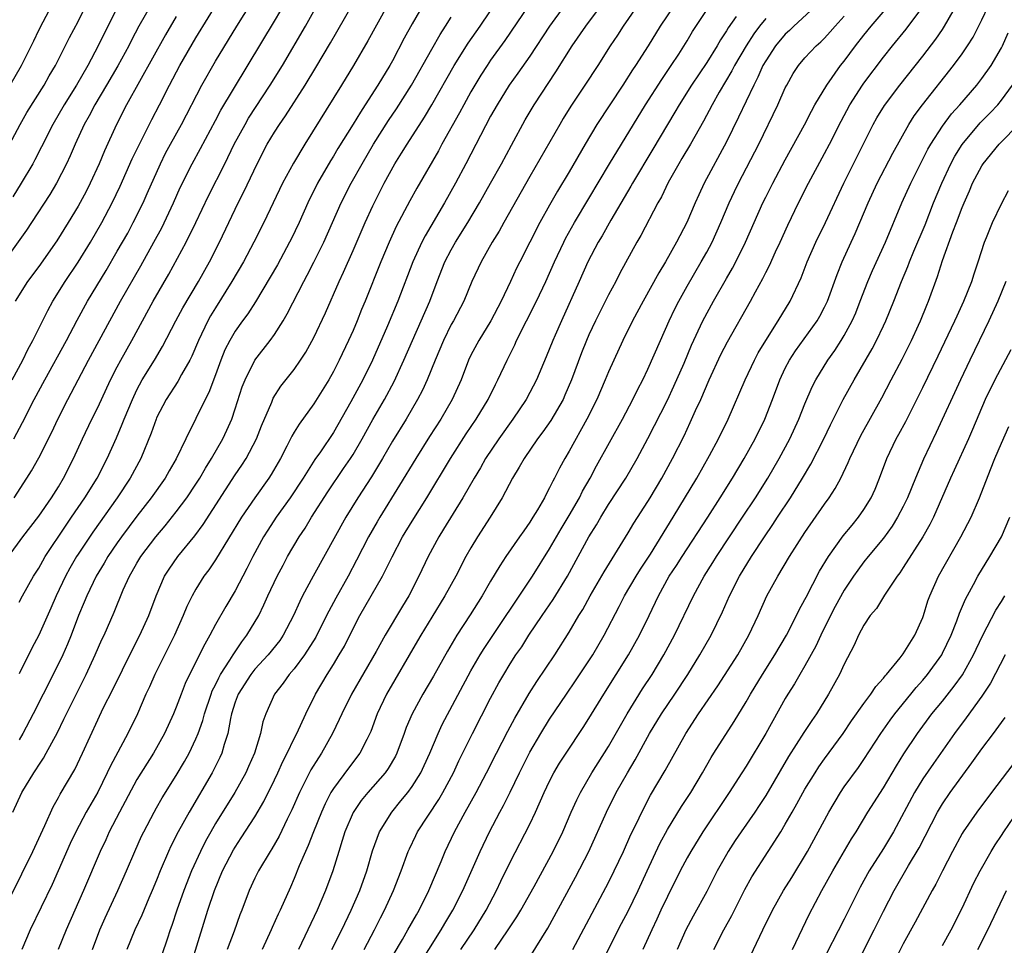
# Model space of a CAD drawing. Units: inches. Extents: x 2619000 to 2621835, y 1530000 to 1533000.
# Drawn here: x 2620587 to 2620687, y 1530207 to 1530302 of the extents above; entities that cross this region are included whole.
import ezdxf

# ---------------------------------------------------------------- set-up
doc = ezdxf.new("R2010")
doc.units = ezdxf.units.IN
doc.header["$MEASUREMENT"] = 0
doc.layers.add('LD26191530_2ft', color=254, linetype='Continuous')

msp = doc.modelspace()

# ---------------------------------------------------------------- linework, layer by layer
at = {"layer": 'LD26191530_2ft'}
for points, elevation in [([(2620586.29, 1530265), (2620587.39, 1530267), (2620587.9, 1530268.1), (2620588.41, 1530269), (2620589.93, 1530272.07), (2620590.45, 1530273), (2620591.68, 1530275), (2620593, 1530276.98), (2620594.26, 1530279), (2620595.43, 1530281), (2620596.49, 1530283), (2620597.3, 1530284.7), (2620598.52, 1530287.48), (2620599.25, 1530289), (2620600.51, 1530291.49), (2620601.29, 1530293), (2620602.3, 1530295), (2620603.36, 1530297), (2620605, 1530299.81), (2620610.01, 1530307.99)], 9194), ([(2620585.92, 1530247), (2620587.37, 1530249), (2620589, 1530251.12), (2620590.3, 1530253), (2620591, 1530254.12), (2620591.52, 1530255), (2620592.54, 1530257), (2620593.46, 1530259), (2620594.42, 1530261), (2620595, 1530262.17), (2620596.32, 1530265), (2620597, 1530266.33), (2620597.36, 1530267), (2620598.47, 1530269), (2620600.66, 1530273), (2620602.26, 1530275.74), (2620604, 1530279), (2620604.98, 1530281), (2620606.27, 1530283.73), (2620607.94, 1530287), (2620608.91, 1530289), (2620610, 1530291), (2620610.37, 1530291.63), (2620612.57, 1530295), (2620613.81, 1530297), (2620616.16, 1530301), (2620618.37, 1530305)], 9200), ([(2620586.08, 1530295), (2620587.23, 1530297), (2620588.5, 1530299.5), (2620589, 1530300.58), (2620589.44, 1530301.45), (2620591.33, 1530305)], 9184), ([(2620629.11, 1530304.89), (2620627, 1530301.22), (2620626.21, 1530299.79), (2620625, 1530297.48), (2620624.73, 1530297), (2620623.53, 1530295), (2620622.24, 1530293), (2620621.74, 1530292.26), (2620621, 1530291.03), (2620619.46, 1530288.54), (2620619, 1530287.76), (2620618.71, 1530287.29), (2620617.38, 1530285), (2620616.39, 1530283), (2620615.5, 1530281), (2620614.69, 1530279.31), (2620614.54, 1530279), (2620613.29, 1530276.71), (2620612.56, 1530275.44), (2620611.07, 1530272.93), (2620610.28, 1530271.72), (2620609.74, 1530271), (2620609, 1530269.96), (2620608.44, 1530269), (2620607.96, 1530268.04), (2620607.54, 1530267), (2620607, 1530265.52), (2620606.3, 1530263.7), (2620605.94, 1530263), (2620605, 1530261.05), (2620603.99, 1530259), (2620603, 1530256.95), (2620602.27, 1530255.73), (2620601.86, 1530255), (2620600.45, 1530253), (2620599, 1530251.13), (2620597.42, 1530249), (2620597, 1530248.41), (2620596.03, 1530247), (2620595.65, 1530246.35), (2620594.83, 1530245), (2620593.88, 1530243), (2620593.63, 1530242.37), (2620593.05, 1530241), (2620592.3, 1530239), (2620591.92, 1530238.08), (2620591.44, 1530237), (2620590.46, 1530235), (2620588.43, 1530231), (2620587.39, 1530229), (2620587, 1530228.35)], 9206), ([(2620584.42, 1530209), (2620587.29, 1530214.71), (2620588.4, 1530217), (2620589.62, 1530219.62), (2620590.47, 1530221.53), (2620591, 1530222.47), (2620591.18, 1530222.82), (2620592.66, 1530225.34), (2620593.45, 1530227), (2620595, 1530230.39), (2620595.57, 1530231.57), (2620596.53, 1530233.47), (2620598.52, 1530237.48), (2620599.3, 1530239), (2620600.21, 1530241), (2620600.95, 1530243), (2620601.81, 1530245), (2620602.27, 1530245.73), (2620603.15, 1530247), (2620604.89, 1530249.11), (2620605.73, 1530250.27), (2620609, 1530255.31), (2620609.68, 1530256.32), (2620610.11, 1530257), (2620611.17, 1530259), (2620611.69, 1530260.31), (2620612.73, 1530262.73), (2620612.88, 1530263.12), (2620613.66, 1530264.34), (2620615, 1530266.05), (2620615.66, 1530267), (2620616.19, 1530267.81), (2620617, 1530269.29), (2620618.18, 1530271.82), (2620619.57, 1530275), (2620620.03, 1530275.97), (2620621, 1530278.15), (2620622.23, 1530281), (2620623, 1530282.71), (2620624.16, 1530285), (2620625.26, 1530287), (2620625.94, 1530288.06), (2620626.5, 1530289), (2620628.26, 1530291.74), (2620629, 1530293), (2620631.3, 1530297), (2620632.73, 1530299.27), (2620633.92, 1530301), (2620635.96, 1530304.04)], 9210), ([(2620586.47, 1530259), (2620587.36, 1530260.64), (2620588.54, 1530263), (2620589.61, 1530265), (2620591.83, 1530269), (2620592.92, 1530271.08), (2620593.96, 1530273), (2620595.86, 1530276.14), (2620597, 1530278.08), (2620598.06, 1530279.94), (2620598.63, 1530281), (2620599.62, 1530283), (2620600.05, 1530283.95), (2620601.38, 1530287), (2620601.92, 1530288.08), (2620602.4, 1530289), (2620603.52, 1530291), (2620605.6, 1530295), (2620607, 1530297.43), (2620609.17, 1530301), (2620611.4, 1530304.6)], 9196), ([(2620584.95, 1530287), (2620587.1, 1530291), (2620587.8, 1530292.2), (2620589.56, 1530295), (2620590.07, 1530295.93), (2620590.71, 1530297), (2620592.14, 1530299.86), (2620593, 1530301.49), (2620593.76, 1530303)], 9186), ([(2620600.33, 1530303), (2620599.19, 1530301), (2620598.43, 1530299.57), (2620598.16, 1530299), (2620597.05, 1530296.95), (2620595.91, 1530295), (2620594.72, 1530293), (2620594.12, 1530291.88), (2620593.62, 1530291), (2620592.7, 1530289), (2620592.21, 1530287.79), (2620591.84, 1530287), (2620590.8, 1530285), (2620590.13, 1530283.87), (2620588.27, 1530281), (2620587.76, 1530280.24), (2620585, 1530276.43)], 9190), ([(2620597.06, 1530303), (2620595.69, 1530300.31), (2620595.06, 1530299), (2620593.99, 1530297), (2620592.83, 1530295), (2620591.59, 1530293), (2620590.42, 1530291), (2620589.29, 1530288.71), (2620588.62, 1530287.38), (2620588.41, 1530287), (2620587.22, 1530285), (2620586.36, 1530283.64)], 9188), ([(2620586.5, 1530253), (2620587.8, 1530255), (2620588.26, 1530255.74), (2620589, 1530257.05), (2620590.32, 1530259.68), (2620590.95, 1530261), (2620591.97, 1530263), (2620594.08, 1530267), (2620596.23, 1530271), (2620597.33, 1530273), (2620599.4, 1530276.6), (2620600.73, 1530279), (2620601.52, 1530280.48), (2620602.71, 1530283), (2620603.41, 1530284.59), (2620604.61, 1530287), (2620605.46, 1530288.54), (2620607, 1530291.39), (2620607.55, 1530292.45), (2620613, 1530301.52), (2620614.29, 1530303.71)], 9198), ([(2620587, 1530242.35), (2620587.34, 1530243), (2620588.48, 1530245), (2620589, 1530245.83), (2620589.42, 1530246.58), (2620589.67, 1530247), (2620591.79, 1530250.21), (2620592.35, 1530251), (2620593.71, 1530253), (2620594.94, 1530255), (2620595.97, 1530257), (2620596.92, 1530259.08), (2620597.51, 1530260.49), (2620597.7, 1530261), (2620598.53, 1530263), (2620599, 1530263.99), (2620599.54, 1530265), (2620600.77, 1530267), (2620601.6, 1530268.4), (2620602.95, 1530271), (2620603.68, 1530272.32), (2620605.26, 1530275), (2620606.37, 1530277), (2620607.39, 1530279), (2620609.3, 1530283), (2620609.87, 1530284.13), (2620611.23, 1530287), (2620612.27, 1530289), (2620613, 1530290.2), (2620613.51, 1530291), (2620614.13, 1530291.87), (2620616.12, 1530295), (2620617.21, 1530296.79), (2620618.7, 1530299.3), (2620620.89, 1530303.12)], 9202), ([(2620624.42, 1530303), (2620622.49, 1530299.51), (2620621.03, 1530297), (2620619.83, 1530295), (2620616.08, 1530289), (2620614.94, 1530287.06), (2620613.83, 1530285), (2620612.86, 1530283), (2620611.91, 1530281), (2620610.9, 1530279), (2620609.83, 1530277), (2620608.67, 1530275), (2620607, 1530272.33), (2620606.5, 1530271.5), (2620606.22, 1530271), (2620605.25, 1530269), (2620604.58, 1530267.42), (2620604.37, 1530267), (2620603.54, 1530265.54), (2620603.16, 1530264.84), (2620601.97, 1530263), (2620601, 1530261.14), (2620600.94, 1530261), (2620600.44, 1530259.56), (2620599.38, 1530257), (2620598.31, 1530255), (2620597, 1530253), (2620594.51, 1530249.49), (2620593, 1530247.24), (2620592.84, 1530247), (2620592.17, 1530245.83), (2620591.72, 1530245), (2620590.76, 1530243), (2620590.23, 1530241.77), (2620589, 1530239.02), (2620588.31, 1530237.69), (2620587, 1530235.07)], 9204), ([(2620638.88, 1530303.12), (2620636.46, 1530299.54), (2620635, 1530297.53), (2620634.64, 1530297), (2620634, 1530296), (2620633.39, 1530295), (2620633, 1530294.32), (2620632.27, 1530293), (2620631.83, 1530292.17), (2620630.04, 1530289), (2620629.68, 1530288.32), (2620627.48, 1530284.52), (2620626.78, 1530283.22), (2620625.4, 1530280.6), (2620624.66, 1530279), (2620623.82, 1530277), (2620622.23, 1530273), (2620621.86, 1530272.14), (2620621.42, 1530271), (2620621, 1530270.02), (2620620.54, 1530269), (2620619.6, 1530267), (2620619, 1530265.84), (2620618.52, 1530265), (2620617, 1530262.56), (2620615.51, 1530260.49), (2620615, 1530259.66), (2620614.75, 1530259.25), (2620614.26, 1530258.26), (2620613.6, 1530257), (2620612.65, 1530255.35), (2620612.42, 1530255), (2620611, 1530252.98), (2620609.65, 1530251), (2620607, 1530246.68), (2620606.33, 1530245.67), (2620605.82, 1530245), (2620605, 1530243.69), (2620604.61, 1530243), (2620604.08, 1530241.92), (2620603.71, 1530241), (2620602.81, 1530239), (2620600.81, 1530235), (2620600.26, 1530233.74), (2620599.91, 1530233), (2620599.04, 1530231), (2620598.06, 1530229), (2620596.3, 1530225.7), (2620595.98, 1530225), (2620595, 1530223.04), (2620593.84, 1530221), (2620592.77, 1530219), (2620592.21, 1530217.79), (2620590.36, 1530213.64), (2620588.12, 1530209), (2620587.27, 1530207)], 9212), ([(2620642.44, 1530303), (2620641, 1530301.01), (2620639, 1530297.96), (2620637.78, 1530296.22), (2620636.89, 1530295), (2620635.66, 1530293), (2620635, 1530291.82), (2620632.49, 1530287), (2620631.41, 1530285), (2620630.29, 1530283), (2620628.34, 1530279.66), (2620628, 1530279), (2620627.07, 1530277), (2620625.56, 1530273), (2620624.5, 1530270.5), (2620622.98, 1530267), (2620621.99, 1530265), (2620620.76, 1530262.76), (2620619, 1530259.64), (2620617.67, 1530257.67), (2620617.12, 1530256.88), (2620615.92, 1530255), (2620614.61, 1530253), (2620613.18, 1530251), (2620612.31, 1530249.69), (2620611.88, 1530249), (2620610.81, 1530247), (2620610.2, 1530245.8), (2620609, 1530243.53), (2620608.06, 1530241.94), (2620607, 1530240.08), (2620606.42, 1530239), (2620605.9, 1530238.1), (2620604.36, 1530235), (2620603.92, 1530234.08), (2620603.5, 1530233), (2620603, 1530231.69), (2620602.72, 1530231), (2620601.79, 1530229), (2620600.67, 1530227), (2620599, 1530224.3), (2620597.21, 1530221), (2620596.18, 1530219), (2620595.82, 1530218.18), (2620595.25, 1530217), (2620593.55, 1530213), (2620591.78, 1530209), (2620590.99, 1530207)], 9214), ([(2620594.48, 1530207), (2620595.23, 1530209), (2620595.77, 1530210.23), (2620597.05, 1530213), (2620597.92, 1530215), (2620598.77, 1530217), (2620599.46, 1530218.54), (2620599.69, 1530219), (2620600.75, 1530221), (2620601, 1530221.44), (2620601.57, 1530222.43), (2620603, 1530224.72), (2620603.84, 1530226.16), (2620604.3, 1530227), (2620605, 1530228.46), (2620605.22, 1530229), (2620605.69, 1530230.31), (2620605.86, 1530231), (2620606.54, 1530233), (2620606.66, 1530233.34), (2620607, 1530233.96), (2620607.33, 1530234.67), (2620607.52, 1530235), (2620608.46, 1530236.46), (2620608.78, 1530237), (2620609.66, 1530238.34), (2620610.19, 1530239), (2620611.39, 1530241), (2620611.92, 1530242.08), (2620612.33, 1530243), (2620613.28, 1530245), (2620613.87, 1530246.13), (2620614.34, 1530247), (2620615.5, 1530249), (2620616.11, 1530249.89), (2620616.77, 1530251), (2620618.42, 1530253.58), (2620620.04, 1530255.96), (2620620.75, 1530257), (2620621, 1530257.4), (2620621.92, 1530259), (2620623, 1530260.97), (2620624.19, 1530263), (2620625.18, 1530264.82), (2620626.18, 1530267), (2620627.04, 1530269), (2620627.94, 1530271), (2620628.8, 1530273), (2620629.55, 1530275), (2620630.35, 1530277), (2620631, 1530278.23), (2620631.43, 1530279), (2620632.67, 1530281), (2620633.86, 1530283), (2620634.99, 1530285), (2620636.1, 1530287), (2620637.11, 1530288.89), (2620638.53, 1530291.47), (2620639.45, 1530293), (2620641.65, 1530296.35), (2620643.31, 1530299), (2620644.68, 1530301), (2620646.17, 1530303)], 9216), ([(2620649.89, 1530303), (2620648.5, 1530301), (2620647.91, 1530300.09), (2620647.17, 1530299), (2620645.9, 1530297), (2620644.6, 1530295), (2620643.16, 1530292.84), (2620642.39, 1530291.61), (2620642.03, 1530291), (2620639, 1530285.68), (2620636.35, 1530281), (2620635.87, 1530280.13), (2620635.16, 1530279), (2620634.03, 1530277), (2620633.09, 1530275), (2620632.27, 1530273), (2620631.22, 1530271), (2620631, 1530270.62), (2620630.19, 1530269), (2620629.35, 1530267), (2620628.55, 1530265), (2620628.06, 1530263.94), (2620627.56, 1530263), (2620626.39, 1530261), (2620625, 1530258.74), (2620623.99, 1530257), (2620622.87, 1530255.13), (2620621.49, 1530253), (2620620.25, 1530251), (2620616.93, 1530245), (2620615.86, 1530243), (2620615.57, 1530242.43), (2620614.95, 1530241), (2620613.89, 1530239), (2620613.53, 1530238.47), (2620612.34, 1530237), (2620611, 1530235.54), (2620610.58, 1530235), (2620609.3, 1530233), (2620609, 1530232.18), (2620608.63, 1530231), (2620608.51, 1530230.51), (2620608.26, 1530229), (2620607.89, 1530227.89), (2620607.65, 1530227), (2620607.45, 1530226.55), (2620606.66, 1530225), (2620604.32, 1530221), (2620603.21, 1530219), (2620602.46, 1530217.54), (2620602.22, 1530217), (2620601.37, 1530215), (2620601, 1530214.06), (2620600.56, 1530213), (2620600.22, 1530212.22), (2620599.5, 1530210.5), (2620598.79, 1530209), (2620597.97, 1530207)], 9218), ([(2620653.6, 1530303), (2620652.25, 1530301), (2620651.04, 1530299), (2620649.76, 1530297), (2620649.45, 1530296.55), (2620648.46, 1530295), (2620645.82, 1530291), (2620644.62, 1530289), (2620643, 1530286.18), (2620641.81, 1530284.19), (2620641, 1530282.77), (2620640.02, 1530281), (2620637.98, 1530277), (2620637.65, 1530276.35), (2620637.04, 1530275), (2620636.08, 1530273), (2620635.03, 1530271), (2620633.8, 1530269), (2620633, 1530267.51), (2620632.76, 1530267), (2620631.99, 1530265), (2620631.09, 1530263), (2620629.93, 1530261), (2620628.78, 1530259.22), (2620627.38, 1530257), (2620625.74, 1530254.26), (2620623.72, 1530251), (2620623.45, 1530250.55), (2620622.57, 1530249), (2620621.36, 1530246.64), (2620620.5, 1530245), (2620619.24, 1530242.76), (2620618.54, 1530241.46), (2620618.31, 1530241), (2620617.2, 1530238.8), (2620616.05, 1530237), (2620615, 1530235.58), (2620614.5, 1530235), (2620613.89, 1530234.11), (2620613.01, 1530233), (2620612.11, 1530231), (2620611.81, 1530230.19), (2620611.57, 1530229), (2620610.96, 1530227), (2620610.37, 1530225.63), (2620610.07, 1530225), (2620608.95, 1530223), (2620607, 1530219.84), (2620606.52, 1530219), (2620605.98, 1530218.02), (2620605.47, 1530217), (2620604.56, 1530215), (2620603.77, 1530213), (2620603.07, 1530211), (2620602.56, 1530209.44), (2620602.39, 1530209), (2620602.06, 1530208.06), (2620601.53, 1530206.47)], 9220), ([(2620603.56, 1530202.44), (2620606.21, 1530211), (2620606.88, 1530213), (2620607.72, 1530215), (2620608.84, 1530217.16), (2620609, 1530217.44), (2620609.62, 1530218.38), (2620611, 1530220.52), (2620611.91, 1530222.09), (2620613, 1530224.28), (2620613.34, 1530225), (2620613.85, 1530226.15), (2620614.3, 1530227), (2620615, 1530228.47), (2620615.27, 1530229), (2620616.18, 1530231), (2620617.17, 1530233), (2620618.36, 1530235), (2620619, 1530236.01), (2620619.6, 1530237), (2620620.11, 1530237.89), (2620621, 1530239.67), (2620621.7, 1530241), (2620624.01, 1530245), (2620624.98, 1530246.98), (2620626.04, 1530249), (2620627, 1530250.6), (2620628.52, 1530253), (2620630.91, 1530257), (2620632.51, 1530259.49), (2620633.54, 1530261), (2620634.76, 1530263), (2620635.49, 1530264.51), (2620635.75, 1530265), (2620636.67, 1530267), (2620637.45, 1530268.55), (2620637.64, 1530269), (2620639.67, 1530273), (2620640.61, 1530275), (2620641.5, 1530277), (2620642.44, 1530279), (2620642.63, 1530279.37), (2620643.53, 1530281), (2620645, 1530283.44), (2620647.11, 1530287), (2620650.77, 1530293), (2620652.42, 1530295.58), (2620653.39, 1530297), (2620654.15, 1530298.15), (2620655, 1530299.49), (2620655.56, 1530300.44), (2620657.26, 1530303)], 9222), ([(2620668.04, 1530303), (2620665.87, 1530301), (2620665.44, 1530300.56), (2620665, 1530300.17), (2620664, 1530299), (2620663, 1530297.48), (2620662.72, 1530297), (2620662.21, 1530295.79), (2620661.78, 1530295), (2620660.25, 1530291.75), (2620659, 1530289.22), (2620656.74, 1530285), (2620656.18, 1530283.82), (2620655.81, 1530283), (2620654.97, 1530281), (2620653.93, 1530279), (2620652.79, 1530277), (2620652.11, 1530275.89), (2620650.52, 1530273), (2620649.46, 1530271), (2620648.47, 1530269), (2620647.53, 1530267), (2620647, 1530265.82), (2620646.67, 1530265), (2620645.81, 1530263), (2620644.81, 1530261), (2620643, 1530257.75), (2620642.55, 1530257), (2620642, 1530256), (2620641.5, 1530255), (2620641.32, 1530254.68), (2620641, 1530254), (2620640.64, 1530253.36), (2620640.47, 1530253), (2620639.77, 1530251.77), (2620639.31, 1530251), (2620639, 1530250.51), (2620638.37, 1530249.63), (2620637.95, 1530249), (2620636.56, 1530247), (2620635.93, 1530246.07), (2620635, 1530244.49), (2620634.15, 1530243), (2620632.93, 1530241.07), (2620631.57, 1530239), (2620630.61, 1530237.39), (2620629.18, 1530234.82), (2620628.11, 1530233), (2620627, 1530231), (2620626.41, 1530229.59), (2620626.21, 1530229), (2620625.47, 1530227), (2620625.32, 1530226.68), (2620624.56, 1530225.43), (2620624.25, 1530225), (2620622.5, 1530223), (2620621.83, 1530222.17), (2620621, 1530220.95), (2620620.16, 1530219), (2620619.9, 1530218.1), (2620619.54, 1530217), (2620618.94, 1530215), (2620618.2, 1530213), (2620617.33, 1530211), (2620615.43, 1530207)], 9228), ([(2620622.14, 1530207), (2620623.19, 1530209), (2620623.78, 1530210.22), (2620624.19, 1530211), (2620625.13, 1530213), (2620625.91, 1530215), (2620626.62, 1530217), (2620626.73, 1530217.27), (2620627.38, 1530218.62), (2620627.57, 1530219), (2620629.72, 1530222.28), (2620630.14, 1530223), (2620631.21, 1530225), (2620631.78, 1530226.22), (2620633.17, 1530229), (2620635, 1530232.58), (2620635.85, 1530234.15), (2620636.33, 1530235), (2620637, 1530236.1), (2620637.58, 1530237), (2620638.17, 1530237.83), (2620638.9, 1530239), (2620640.25, 1530241), (2620641.37, 1530242.63), (2620642.83, 1530245), (2620645, 1530249.03), (2620645.77, 1530250.23), (2620646.21, 1530251), (2620647, 1530252.29), (2620648.75, 1530255), (2620649.92, 1530257), (2620651, 1530259.01), (2620653, 1530262.94), (2620653.66, 1530264.34), (2620654.69, 1530266.69), (2620655.46, 1530268.54), (2620656.61, 1530271), (2620657.69, 1530273), (2620659, 1530275.31), (2620659.62, 1530276.38), (2620659.95, 1530277), (2620660.94, 1530279), (2620662.71, 1530283), (2620663, 1530283.58), (2620663.72, 1530285), (2620665, 1530287.39), (2620666.95, 1530290.95), (2620667.66, 1530292.34), (2620668.02, 1530293), (2620669.21, 1530295), (2620670.63, 1530297), (2620671, 1530297.45), (2620672.15, 1530299), (2620673, 1530300.09), (2620673.74, 1530301), (2620676.15, 1530303.85)], 9232), ([(2620624.22, 1530205), (2620626.02, 1530208.02), (2620626.59, 1530209), (2620627.45, 1530210.55), (2620627.71, 1530211), (2620628.72, 1530213), (2620629.96, 1530215.96), (2620630.38, 1530217), (2620631.34, 1530219), (2620632.42, 1530221), (2620633.53, 1530223), (2620634.59, 1530225), (2620635.59, 1530227), (2620636.76, 1530229.24), (2620637.46, 1530230.54), (2620638.92, 1530233.08), (2620639.7, 1530234.3), (2620641.55, 1530237), (2620643, 1530239.3), (2620643.98, 1530241), (2620644.38, 1530241.62), (2620645.14, 1530243), (2620646.55, 1530245.45), (2620649, 1530249.42), (2620649.59, 1530250.41), (2620651, 1530252.6), (2620651.24, 1530253), (2620652.42, 1530255), (2620653.52, 1530257), (2620654.69, 1530259.31), (2620655.33, 1530260.67), (2620655.86, 1530261.86), (2620656.39, 1530263), (2620657.25, 1530265), (2620658.44, 1530267.56), (2620659.12, 1530268.88), (2620661.44, 1530273), (2620661.96, 1530273.95), (2620662.7, 1530275.3), (2620663, 1530275.91), (2620663.38, 1530276.62), (2620664.01, 1530278.01), (2620664.48, 1530279), (2620665.26, 1530280.74), (2620666.34, 1530283), (2620667.36, 1530285), (2620669, 1530288.02), (2620669.51, 1530289), (2620670.68, 1530291.32), (2620671.57, 1530293), (2620672.85, 1530295), (2620673, 1530295.21), (2620675, 1530297.85), (2620675.91, 1530299), (2620677.31, 1530300.69), (2620679, 1530302.98)], 9234), ([(2620627.44, 1530205), (2620629.98, 1530209), (2620630.35, 1530209.65), (2620631.17, 1530211), (2620632.18, 1530213), (2620633.92, 1530217), (2620634.87, 1530219), (2620635.94, 1530221), (2620636.32, 1530221.68), (2620637, 1530223.04), (2620637.93, 1530225), (2620639, 1530227.11), (2620640.11, 1530229), (2620641, 1530230.46), (2620642.71, 1530233), (2620643.65, 1530234.35), (2620645, 1530236.38), (2620645.39, 1530237), (2620646.55, 1530239), (2620648.09, 1530241.91), (2620648.64, 1530243), (2620649.8, 1530245), (2620650.26, 1530245.74), (2620651.26, 1530247.26), (2620653.59, 1530251), (2620655.99, 1530255), (2620657.29, 1530257.29), (2620658.21, 1530259), (2620659.18, 1530261), (2620660.91, 1530265), (2620661.86, 1530267), (2620662.25, 1530267.75), (2620663, 1530269.01), (2620664.27, 1530271), (2620665.49, 1530273), (2620666.61, 1530275.39), (2620667.23, 1530277), (2620668.11, 1530279), (2620669.08, 1530281), (2620670.97, 1530285), (2620673.95, 1530291), (2620674.33, 1530291.67), (2620675.08, 1530292.92), (2620676.67, 1530295), (2620679, 1530297.96), (2620680.32, 1530299.68), (2620681, 1530300.67), (2620681.22, 1530301), (2620682.59, 1530303.41)], 9236), ([(2620631.98, 1530207), (2620633.32, 1530209), (2620634.55, 1530211), (2620635.61, 1530213), (2620636.05, 1530213.95), (2620637, 1530215.9), (2620639, 1530219.78), (2620639.58, 1530221), (2620640.46, 1530223), (2620641, 1530224.15), (2620641.44, 1530225), (2620642.02, 1530225.98), (2620642.68, 1530227), (2620644.41, 1530229.59), (2620645, 1530230.51), (2620646.53, 1530233), (2620647.79, 1530235), (2620649.02, 1530237), (2620650.15, 1530239), (2620651.14, 1530241), (2620652.08, 1530243), (2620653.19, 1530245), (2620653.91, 1530246.09), (2620654.49, 1530247), (2620657.12, 1530251), (2620658.38, 1530253), (2620659.62, 1530255), (2620660.81, 1530257), (2620661.92, 1530259), (2620662.9, 1530261), (2620663.7, 1530263), (2620664.45, 1530265), (2620665, 1530266.18), (2620665.42, 1530267), (2620666.04, 1530267.96), (2620668.23, 1530271), (2620668.52, 1530271.48), (2620669, 1530272.38), (2620669.3, 1530273), (2620670.29, 1530275.71), (2620670.8, 1530277), (2620671.69, 1530279), (2620672.11, 1530279.89), (2620672.59, 1530281), (2620673.43, 1530283), (2620674.34, 1530285), (2620675.94, 1530288.06), (2620677.56, 1530291), (2620678.12, 1530291.87), (2620678.95, 1530293), (2620682.13, 1530297), (2620683, 1530298.19), (2620683.56, 1530299), (2620684.11, 1530299.89), (2620685, 1530301.63), (2620685.66, 1530303)], 9238), ([(2620586.38, 1530221), (2620587.29, 1530223), (2620588.49, 1530225), (2620588.7, 1530225.3), (2620589, 1530225.78), (2620589.5, 1530226.5), (2620589.77, 1530227), (2620590.9, 1530229.1), (2620591.56, 1530230.44), (2620591.82, 1530231), (2620593.83, 1530235), (2620594.76, 1530237), (2620595.44, 1530238.56), (2620595.65, 1530239), (2620596.67, 1530241.33), (2620597.61, 1530243.61), (2620598.23, 1530245), (2620598.52, 1530245.48), (2620599, 1530246.33), (2620599.39, 1530247), (2620600.91, 1530249), (2620601.87, 1530250.13), (2620603, 1530251.55), (2620604.07, 1530253), (2620605, 1530254.38), (2620605.39, 1530255), (2620605.98, 1530256.02), (2620606.59, 1530257), (2620607.73, 1530259), (2620608.14, 1530259.86), (2620608.65, 1530261), (2620609, 1530262.03), (2620609.72, 1530264.28), (2620610, 1530265), (2620610.99, 1530267), (2620612.55, 1530269), (2620613, 1530269.62), (2620613.88, 1530271), (2620614.3, 1530271.7), (2620615.98, 1530275), (2620616.34, 1530275.66), (2620617.02, 1530276.98), (2620618.01, 1530279), (2620619.77, 1530283), (2620620.79, 1530285), (2620621.92, 1530287), (2620623.09, 1530289), (2620624.6, 1530291.4), (2620625.41, 1530292.59), (2620626.94, 1530295), (2620629, 1530298.66), (2620629.86, 1530300.14), (2620630.42, 1530301), (2620631, 1530301.92)], 9208), ([(2620603, 1530301.99), (2620601.89, 1530300.11), (2620597.95, 1530293), (2620596.9, 1530291), (2620595.68, 1530288.32), (2620595.14, 1530287), (2620594.23, 1530285), (2620593.82, 1530284.18), (2620593, 1530282.67), (2620592, 1530281), (2620590.85, 1530279.15), (2620589, 1530276.53), (2620587.87, 1530275), (2620586.59, 1530273)], 9192), ([(2620659.99, 1530301.99), (2620659.18, 1530300.82), (2620659, 1530300.51), (2620658.4, 1530299.6), (2620658.06, 1530299), (2620657, 1530297.31), (2620655.45, 1530295), (2620654.18, 1530293), (2620653.75, 1530292.25), (2620651.52, 1530288.48), (2620649.44, 1530285), (2620649.28, 1530284.72), (2620647.24, 1530281.24), (2620646.34, 1530279.66), (2620645.95, 1530279), (2620644.91, 1530277), (2620644.03, 1530275), (2620642.2, 1530271), (2620641.56, 1530269.56), (2620641.32, 1530269), (2620640.67, 1530267.33), (2620639.68, 1530265), (2620639, 1530263.7), (2620638.62, 1530263), (2620637.26, 1530261), (2620635.82, 1530259), (2620634.49, 1530257), (2620633.96, 1530256.04), (2620633.32, 1530255), (2620632.18, 1530253), (2620630.22, 1530249.78), (2620629.72, 1530249), (2620628.63, 1530247), (2620627.69, 1530245), (2620626.66, 1530243), (2620626.03, 1530241.97), (2620624.26, 1530239), (2620623.34, 1530237.34), (2620620.84, 1530233), (2620619.84, 1530231), (2620619.59, 1530230.41), (2620618.91, 1530229), (2620617.78, 1530227), (2620617.47, 1530226.53), (2620616.71, 1530225.29), (2620615.54, 1530223), (2620614.76, 1530221.24), (2620614.29, 1530220.29), (2620613.46, 1530218.54), (2620612.73, 1530217.27), (2620612.55, 1530217), (2620611.36, 1530215), (2620611, 1530214.26), (2620610.41, 1530213), (2620609.67, 1530211), (2620609.48, 1530210.52), (2620608.89, 1530208.89), (2620608.17, 1530207)], 9224), ([(2620618.85, 1530207), (2620619.84, 1530209), (2620620.79, 1530211), (2620621.68, 1530213), (2620622.4, 1530215), (2620622.96, 1530217.04), (2620623.68, 1530219), (2620624.93, 1530221), (2620625.87, 1530222.13), (2620626.56, 1530223), (2620627, 1530223.6), (2620627.89, 1530225), (2620628.25, 1530225.75), (2620628.82, 1530227), (2620629.65, 1530229), (2620630.08, 1530229.92), (2620633, 1530235.37), (2620633.95, 1530237), (2620634.35, 1530237.65), (2620639.27, 1530245), (2620641, 1530247.79), (2620642.17, 1530249.83), (2620643, 1530251.18), (2620644.04, 1530253), (2620644.35, 1530253.65), (2620645.13, 1530255), (2620645.77, 1530256.23), (2620648.42, 1530261), (2620649.48, 1530263), (2620649.97, 1530264.03), (2620650.48, 1530265), (2620651, 1530266.09), (2620652.28, 1530269), (2620653.17, 1530271), (2620653.76, 1530272.24), (2620654.15, 1530273), (2620655, 1530274.52), (2620656.45, 1530277), (2620657, 1530277.98), (2620657.54, 1530279), (2620658.44, 1530281), (2620659.3, 1530283), (2620659.84, 1530284.16), (2620660.25, 1530285), (2620662.29, 1530289), (2620664.24, 1530293), (2620665, 1530294.71), (2620665.15, 1530295), (2620665.81, 1530296.19), (2620666.35, 1530297), (2620667, 1530297.77), (2620668.15, 1530299), (2620668.61, 1530299.39), (2620669, 1530299.79), (2620669.58, 1530300.43), (2620670.07, 1530301), (2620671, 1530302.02)], 9230), ([(2620663, 1530301.77), (2620662.37, 1530301), (2620661.78, 1530300.22), (2620661.01, 1530299), (2620659.84, 1530297), (2620659.56, 1530296.44), (2620658.27, 1530294.27), (2620657.55, 1530293), (2620656.66, 1530291.34), (2620655.34, 1530289), (2620654.48, 1530287.52), (2620654.16, 1530287), (2620653.07, 1530285.07), (2620652.38, 1530283.62), (2620652.01, 1530283), (2620650.3, 1530279.7), (2620649.9, 1530279), (2620648.16, 1530275.84), (2620647.73, 1530275), (2620647, 1530273.65), (2620645.66, 1530271), (2620645, 1530269.57), (2620644.75, 1530269), (2620644.26, 1530267.74), (2620643.25, 1530265), (2620642.57, 1530263.43), (2620642.37, 1530263), (2620641.13, 1530260.87), (2620640.3, 1530259.7), (2620639.77, 1530259), (2620638.41, 1530257), (2620637.91, 1530256.09), (2620637.24, 1530255), (2620636.17, 1530253), (2620634.96, 1530251), (2620633.67, 1530249), (2620633, 1530247.91), (2620632.48, 1530247), (2620631.45, 1530245), (2620630.35, 1530243), (2620629, 1530240.83), (2620627.89, 1530239), (2620627.57, 1530238.43), (2620624.41, 1530233), (2620623.46, 1530231), (2620622.8, 1530229.2), (2620622.71, 1530229), (2620622.39, 1530228.39), (2620621.69, 1530227), (2620620.53, 1530225.47), (2620619, 1530223.4), (2620618.75, 1530223), (2620618.15, 1530221.85), (2620617.77, 1530221), (2620616.97, 1530219), (2620616.42, 1530217.58), (2620616.14, 1530217), (2620615.51, 1530215.51), (2620615, 1530214.22), (2620614.64, 1530213.36), (2620613.58, 1530211), (2620613.39, 1530210.61), (2620612.76, 1530209.24), (2620612.66, 1530209), (2620611.73, 1530207)], 9226), ([(2620635.42, 1530207), (2620636.8, 1530209), (2620637, 1530209.31), (2620637.68, 1530210.32), (2620638.08, 1530211), (2620639.43, 1530213.43), (2620641.36, 1530217), (2620642.34, 1530219), (2620643.21, 1530221), (2620643.76, 1530222.24), (2620644.15, 1530223), (2620645.32, 1530225), (2620647, 1530227.67), (2620648.9, 1530231), (2620650.47, 1530233.53), (2620651.43, 1530235), (2620652.62, 1530237), (2620653.71, 1530239), (2620655.65, 1530243), (2620656.73, 1530245), (2620657.61, 1530246.39), (2620657.98, 1530247), (2620660.64, 1530251), (2620661.95, 1530253), (2620663.21, 1530255), (2620664.39, 1530257), (2620665.47, 1530259), (2620666.38, 1530261), (2620667, 1530262.55), (2620667.73, 1530264.27), (2620668.12, 1530265), (2620669.33, 1530267), (2620670.03, 1530267.97), (2620670.68, 1530269), (2620671, 1530269.52), (2620671.8, 1530271), (2620672.17, 1530271.83), (2620672.63, 1530273), (2620673.39, 1530275), (2620673.87, 1530276.13), (2620675.19, 1530279), (2620676.86, 1530283), (2620677.77, 1530285), (2620679.52, 1530288.48), (2620679.81, 1530289), (2620681, 1530290.82), (2620681.93, 1530292.07), (2620682.77, 1530293), (2620684.49, 1530295), (2620685, 1530295.66), (2620685.95, 1530297), (2620687, 1530298.79), (2620687.11, 1530299), (2620687.69, 1530300.31)], 9240), ([(2620639, 1530206.22), (2620640.82, 1530209.18), (2620643.64, 1530214.36), (2620645, 1530217), (2620646.8, 1530221), (2620647.79, 1530223), (2620648.92, 1530225), (2620649.7, 1530226.3), (2620651.19, 1530229), (2620652.4, 1530231), (2620653.75, 1530233), (2620655.07, 1530235), (2620656.3, 1530237), (2620657.45, 1530239), (2620658.62, 1530241.38), (2620659.33, 1530243), (2620660.35, 1530245), (2620661.57, 1530247), (2620662.87, 1530249), (2620663.74, 1530250.26), (2620664.2, 1530251), (2620665.51, 1530253), (2620666.76, 1530255), (2620667.6, 1530256.4), (2620668.92, 1530259), (2620669.59, 1530260.41), (2620670.9, 1530263), (2620672.01, 1530265), (2620673.84, 1530268.16), (2620674.29, 1530269), (2620675, 1530270.5), (2620675.24, 1530271), (2620676.04, 1530273), (2620676.82, 1530275), (2620677.48, 1530276.52), (2620677.64, 1530277), (2620678.09, 1530278.09), (2620679.22, 1530280.78), (2620680.1, 1530283), (2620680.93, 1530285), (2620681.85, 1530287), (2620682.25, 1530287.75), (2620683, 1530288.95), (2620684.84, 1530291.16), (2620685.84, 1530292.16), (2620686.63, 1530293), (2620687, 1530293.45), (2620688.14, 1530295)], 9242), ([(2620643.36, 1530207), (2620647, 1530213.83), (2620647.59, 1530215), (2620648.53, 1530217), (2620649.29, 1530218.71), (2620649.85, 1530219.85), (2620650.39, 1530221), (2620651.29, 1530222.71), (2620652.77, 1530225.23), (2620654.88, 1530229), (2620656.17, 1530231), (2620658.14, 1530233.86), (2620660.15, 1530237), (2620661.29, 1530239), (2620662.22, 1530241), (2620663.12, 1530243), (2620664.23, 1530245), (2620665.43, 1530247), (2620667, 1530249.47), (2620669, 1530252.35), (2620669.46, 1530253), (2620670.08, 1530253.92), (2620670.64, 1530255), (2620671.41, 1530256.59), (2620671.57, 1530257), (2620672.68, 1530259.32), (2620674.82, 1530263.18), (2620675.77, 1530265), (2620676.9, 1530267.1), (2620677.84, 1530269), (2620678.56, 1530270.56), (2620678.76, 1530271), (2620679.41, 1530272.59), (2620679.59, 1530273), (2620680.5, 1530275.5), (2620681, 1530277.16), (2620682.05, 1530280.05), (2620682.43, 1530281), (2620683, 1530282.53), (2620683.19, 1530283), (2620683.75, 1530284.25), (2620684.07, 1530285), (2620685, 1530286.78), (2620685.14, 1530287), (2620686.76, 1530289), (2620688.88, 1530291.12)], 9244), ([(2620646.32, 1530205.68), (2620648.34, 1530209.66), (2620649, 1530210.92), (2620650.02, 1530213), (2620650.95, 1530215), (2620652.21, 1530217.79), (2620653, 1530219.24), (2620654.44, 1530221.56), (2620655.39, 1530223), (2620656.57, 1530225), (2620657.45, 1530226.55), (2620657.72, 1530227), (2620659.78, 1530230.22), (2620661, 1530232.23), (2620661.44, 1530233), (2620662.67, 1530235), (2620663.94, 1530237), (2620665.11, 1530239), (2620666.14, 1530241), (2620666.41, 1530241.59), (2620667, 1530242.64), (2620667.11, 1530242.89), (2620668.49, 1530245.51), (2620669.39, 1530247), (2620670.89, 1530249.11), (2620671.79, 1530250.21), (2620672.45, 1530251), (2620673, 1530251.79), (2620673.75, 1530253), (2620674.13, 1530253.87), (2620674.6, 1530255), (2620675.32, 1530257), (2620676.29, 1530259), (2620676.55, 1530259.45), (2620677.26, 1530260.74), (2620679, 1530264.23), (2620680.56, 1530267.44), (2620682.25, 1530271), (2620682.48, 1530271.52), (2620683.18, 1530273), (2620683.97, 1530275), (2620684.21, 1530275.79), (2620684.62, 1530277), (2620685.27, 1530279), (2620685.47, 1530279.47), (2620686.09, 1530281), (2620687, 1530282.92), (2620687.72, 1530284.28)], 9246), ([(2620687.45, 1530275), (2620686.63, 1530273), (2620685.73, 1530271), (2620683.78, 1530267), (2620682.82, 1530265), (2620680.37, 1530259.63), (2620679.07, 1530256.93), (2620678.24, 1530255), (2620677.44, 1530253), (2620677, 1530252.09), (2620676.43, 1530251), (2620675.89, 1530250.11), (2620675, 1530248.89), (2620673.43, 1530247), (2620673, 1530246.46), (2620672.37, 1530245.63), (2620671.93, 1530245), (2620671, 1530243.59), (2620670.09, 1530241.91), (2620669.61, 1530241), (2620668.63, 1530239), (2620668.12, 1530237.88), (2620667, 1530235.87), (2620666.48, 1530235), (2620665.94, 1530234.06), (2620665.26, 1530233), (2620665, 1530232.57), (2620663, 1530229), (2620661, 1530225.67), (2620660.58, 1530225), (2620659.3, 1530223), (2620656.61, 1530219), (2620655.37, 1530217), (2620655, 1530216.34), (2620654.31, 1530215), (2620653, 1530212.4), (2620652.33, 1530211), (2620651.92, 1530210.08), (2620651.4, 1530209), (2620650.51, 1530207)], 9248), ([(2620687.94, 1530268.06), (2620686.32, 1530265), (2620685.35, 1530263), (2620684.06, 1530259.94), (2620683.64, 1530259), (2620682.2, 1530255.8), (2620681.82, 1530255), (2620680.08, 1530251), (2620679.72, 1530250.28), (2620679, 1530249), (2620677, 1530245.88), (2620676.65, 1530245.35), (2620676.38, 1530245), (2620675.08, 1530243.08), (2620674.27, 1530241.73), (2620673.65, 1530241), (2620673, 1530240.03), (2620672.45, 1530239), (2620672.02, 1530237.98), (2620671, 1530236.04), (2620670.52, 1530235), (2620669.4, 1530233), (2620668.17, 1530231), (2620667.69, 1530230.31), (2620666.9, 1530229.1), (2620665.34, 1530226.66), (2620663, 1530222.69), (2620662.34, 1530221.66), (2620661.89, 1530221), (2620660.5, 1530219), (2620659.9, 1530218.1), (2620659.18, 1530217), (2620659, 1530216.69), (2620658.07, 1530215), (2620657, 1530212.91), (2620655.61, 1530210.39), (2620654.88, 1530209), (2620654, 1530207)], 9250), ([(2620657.71, 1530207), (2620658.74, 1530209), (2620659.54, 1530210.46), (2620660.87, 1530213.13), (2620661.59, 1530214.41), (2620663.27, 1530217), (2620664.54, 1530219), (2620665, 1530219.78), (2620665.68, 1530221), (2620666.17, 1530221.83), (2620667, 1530223.32), (2620668.03, 1530225), (2620668.41, 1530225.59), (2620669, 1530226.43), (2620670.88, 1530229), (2620671.73, 1530230.27), (2620673, 1530232.05), (2620673.71, 1530233), (2620674.21, 1530233.79), (2620675, 1530234.64), (2620675.15, 1530234.85), (2620675.3, 1530235), (2620676.7, 1530236.7), (2620677, 1530237.09), (2620678.2, 1530239), (2620679, 1530240.79), (2620679.07, 1530241), (2620679.51, 1530242.49), (2620679.7, 1530243), (2620680.58, 1530245), (2620682.88, 1530249), (2620683.91, 1530251), (2620684.77, 1530253), (2620685.88, 1530255.88), (2620686.34, 1530257), (2620687, 1530258.55), (2620687.75, 1530260.25)], 9252), ([(2620659.86, 1530203), (2620662.7, 1530209), (2620663.69, 1530211), (2620664.82, 1530213), (2620665.65, 1530214.35), (2620667.27, 1530217), (2620668.36, 1530219), (2620669.42, 1530221), (2620670.61, 1530223), (2620671, 1530223.56), (2620672.45, 1530225.54), (2620673, 1530226.34), (2620674.72, 1530229), (2620675.66, 1530230.34), (2620676.15, 1530231), (2620677.76, 1530233), (2620678.32, 1530233.68), (2620679, 1530234.44), (2620679.46, 1530235), (2620680.92, 1530237), (2620681, 1530237.16), (2620681.89, 1530239), (2620682.47, 1530240.47), (2620682.74, 1530241.26), (2620683.33, 1530242.67), (2620684.15, 1530244.15), (2620684.6, 1530245), (2620685.83, 1530247), (2620687, 1530249), (2620687.87, 1530251)], 9254), ([(2620665.72, 1530207), (2620667.43, 1530210.57), (2620668.71, 1530213), (2620669.83, 1530215), (2620671.74, 1530218.26), (2620672.21, 1530219), (2620673.41, 1530221), (2620675, 1530223.47), (2620676.31, 1530225.69), (2620677.08, 1530226.92), (2620678.44, 1530229), (2620679.93, 1530231), (2620681, 1530232.3), (2620682.19, 1530233.81), (2620683.02, 1530234.98), (2620684.16, 1530237), (2620684.42, 1530237.58), (2620685.12, 1530239), (2620686.44, 1530241.56), (2620687, 1530242.42), (2620687.35, 1530243)], 9256), ([(2620687.37, 1530237), (2620685.88, 1530234.12), (2620685, 1530232.81), (2620683.41, 1530230.59), (2620682.22, 1530229), (2620680.07, 1530225.93), (2620679, 1530224.37), (2620678.16, 1530223), (2620676.02, 1530219), (2620675, 1530217.28), (2620673.55, 1530215), (2620672.63, 1530213.37), (2620671, 1530210.1), (2620668.59, 1530205.41)], 9258), ([(2620671.04, 1530203.04), (2620674.05, 1530209), (2620675, 1530210.92), (2620676.08, 1530213), (2620677.55, 1530215.55), (2620678.63, 1530217.37), (2620680.5, 1530221), (2620680.68, 1530221.32), (2620681, 1530221.83), (2620681.79, 1530223), (2620684, 1530226), (2620685, 1530227.43), (2620686.18, 1530229), (2620687, 1530230.13), (2620687.38, 1530230.62)], 9260), ([(2620688.15, 1530225.85), (2620685.99, 1530223), (2620684.49, 1530221), (2620683.12, 1530219), (2620683, 1530218.8), (2620682.03, 1530217), (2620680.99, 1530215), (2620680.33, 1530213.67), (2620679.95, 1530213), (2620678.22, 1530209.78), (2620677, 1530207.57), (2620675.72, 1530205)], 9262), ([(2620681, 1530207.4), (2620681.87, 1530209), (2620683, 1530211.23), (2620684.2, 1530213.8), (2620684.84, 1530215), (2620685.96, 1530217), (2620686.35, 1530217.65), (2620687, 1530218.6), (2620687.25, 1530219), (2620688.78, 1530221.22)], 9264), ([(2620684.6, 1530207), (2620685.62, 1530209), (2620686.56, 1530211), (2620687.53, 1530213)], 9266)]:
    msp.add_lwpolyline(points, dxfattribs=dict(at, elevation=elevation))

doc.saveas('drawing.dxf')
